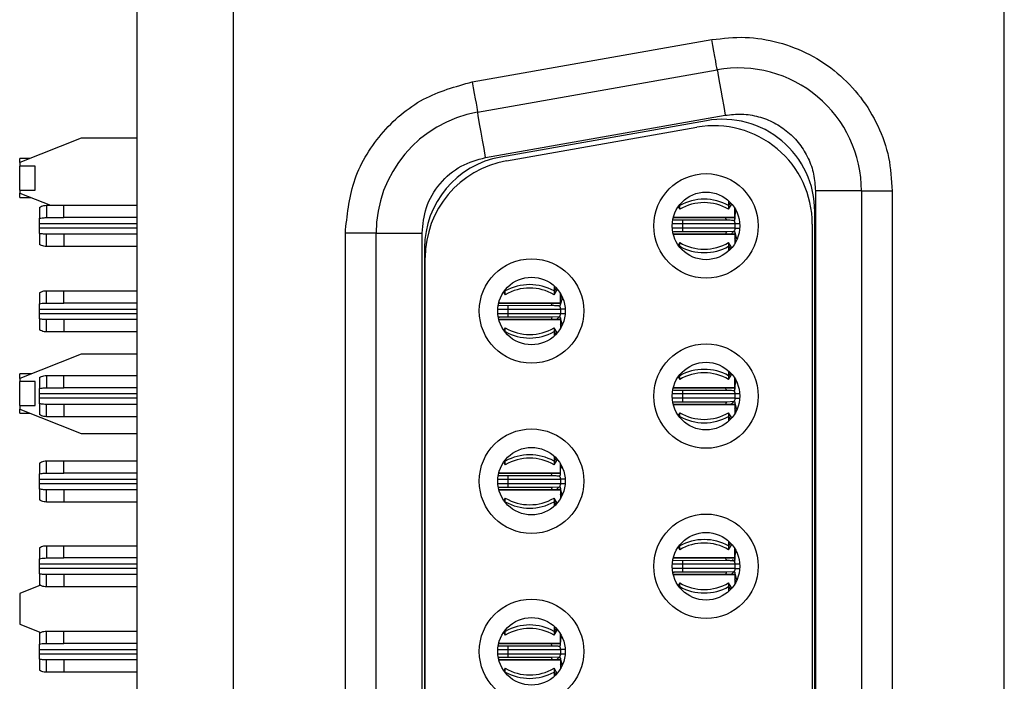
# Model space of a CAD drawing. Units: inches. Extents: x 0.1 to 16.9, y 0.1 to 10.9.
# Drawn here: x 5.4 to 6.1, y 6.5 to 6.9 of the extents above; entities that cross this region are included whole.
import ezdxf

# ---------------------------------------------------------------- set-up
doc = ezdxf.new("R2010")
doc.units = ezdxf.units.IN
doc.header["$MEASUREMENT"] = 0

msp = doc.modelspace()

# ---------------------------------------------------------------- linework, layer by layer
at = {"color": 7, "linetype": 'Continuous', "lineweight": 25}
for p, q in [((5.49563, 3.90327), (5.49563, 8.40327)), ((5.55715, 7.16101), (5.55715, 5.15156)), ((6.05124, 5.15156), (6.05124, 7.16101)), ((5.71033, 6.90291), (5.86387, 6.92999)), ((5.71375, 6.88353), (5.86729, 6.9106)), ((5.71888, 6.85445), (5.87242, 6.88152)), ((5.86047, 6.87802), (5.72858, 6.85476)), ((5.73223, 6.85231), (5.85428, 6.87383)), ((5.4597, 6.86676), (5.42033, 6.85127)), ((5.49563, 6.86676), (5.4597, 6.86676)), ((5.42657, 6.85372), (5.42033, 6.85372)), ((5.42033, 6.85127), (5.42033, 6.85372)), ((5.42033, 6.85127), (5.42033, 6.84893)), ((5.42033, 6.83352), (5.42033, 6.84893)), ((5.43033, 6.84893), (5.42033, 6.84893)), ((5.43033, 6.83352), (5.43033, 6.84893)), ((5.42033, 6.83352), (5.43033, 6.83352)), ((5.42033, 6.83352), (5.42033, 6.83159)), ((5.93018, 6.83306), (5.93018, 5.47952)), ((5.9597, 6.83306), (5.93018, 6.83306)), ((5.9597, 6.83306), (5.9597, 5.47952)), ((5.9597, 6.83306), (5.97939, 6.83306)), ((5.97939, 6.83306), (5.97939, 5.47952)), ((5.42033, 6.83159), (5.4401, 6.82381)), ((5.42033, 6.82872), (5.42033, 6.83159)), ((5.42033, 6.82872), (5.42761, 6.82872)), ((5.8746, 6.8267), (5.8746, 6.82364)), ((5.43293, 6.82246), (5.43293, 6.81548)), ((5.43741, 6.82381), (5.43741, 6.81593)), ((5.43741, 6.82381), (5.44868, 6.82381)), ((5.44868, 6.81593), (5.44868, 6.82381)), ((5.44868, 6.82381), (5.49563, 6.82381)), ((5.84226, 6.8229), (5.84323, 6.82126)), ((5.84323, 6.8242), (5.84323, 6.82364)), ((5.84323, 6.82126), (5.84323, 6.82364)), ((5.8746, 6.82126), (5.8766, 6.82464)), ((5.8746, 6.82364), (5.8746, 6.82126)), ((5.8786, 6.81593), (5.8786, 6.82186)), ((5.87946, 6.82031), (5.8786, 6.81881)), ((5.43293, 6.812), (5.43293, 6.81548)), ((5.43741, 6.81593), (5.44868, 6.81593)), ((5.49563, 6.81593), (5.44868, 6.81593)), ((5.83911, 6.81593), (5.83923, 6.81593)), ((5.83923, 6.8164), (5.83923, 6.81593)), ((5.83923, 6.81593), (5.8786, 6.81593)), ((5.87275, 6.81593), (5.83923, 6.81593)), ((5.83924, 6.81441), (5.87339, 6.81445)), ((5.8786, 6.81593), (5.87275, 6.81593)), ((5.92978, 5.49271), (5.92978, 6.81986)), ((5.43293, 6.80924), (5.43293, 6.812)), ((5.43293, 6.80575), (5.43293, 6.80924)), ((5.8786, 6.812), (5.84514, 6.812)), ((5.84514, 6.812), (5.84514, 6.80924)), ((5.8786, 6.812), (5.8786, 6.80924)), ((5.92821, 6.8118), (5.92821, 5.50078)), ((5.43293, 6.80575), (5.43293, 6.79878)), ((5.43741, 6.79743), (5.43741, 6.8053)), ((5.44868, 6.8053), (5.43741, 6.8053)), ((5.44868, 6.8053), (5.44868, 6.79743)), ((5.49563, 6.8053), (5.44868, 6.8053)), ((5.64868, 6.80598), (5.629, 6.80598)), ((5.629, 5.50659), (5.629, 6.80598)), ((5.64868, 5.50659), (5.64868, 6.80598)), ((5.64868, 6.80598), (5.67821, 6.80598)), ((5.67821, 5.50659), (5.67821, 6.80598)), ((5.83923, 6.8053), (5.83911, 6.8053)), ((5.83923, 6.8053), (5.8786, 6.8053)), ((5.83923, 6.80483), (5.83923, 6.8053)), ((5.87275, 6.8053), (5.83923, 6.8053)), ((5.87339, 6.80678), (5.83924, 6.80682)), ((5.8786, 6.8053), (5.87275, 6.8053)), ((5.8779, 6.80706), (5.87339, 6.80678)), ((5.8786, 6.8053), (5.8786, 6.79937)), ((5.87946, 6.80093), (5.8786, 6.80242)), ((5.87979, 6.80203), (5.8787, 6.80625)), ((5.44868, 6.79743), (5.43741, 6.79743)), ((5.49563, 6.79743), (5.44868, 6.79743)), ((5.67978, 6.7966), (5.67978, 5.51597)), ((5.84323, 6.79998), (5.84226, 6.79834)), ((5.84323, 6.79759), (5.84323, 6.79998)), ((5.84323, 6.79759), (5.84323, 6.79704)), ((5.8766, 6.79659), (5.8746, 6.79998)), ((5.8746, 6.79998), (5.8746, 6.79759)), ((5.8746, 6.79759), (5.8746, 6.79454)), ((5.68018, 5.5223), (5.68018, 6.79028)), ((5.73142, 6.76967), (5.73142, 6.76892)), ((5.76279, 6.77217), (5.76279, 6.76892)), ((5.76279, 6.76653), (5.76485, 6.77003)), ((5.43293, 6.76773), (5.43293, 6.76076)), ((5.43741, 6.76121), (5.43741, 6.76908)), ((5.43741, 6.76908), (5.44868, 6.76908)), ((5.44868, 6.76121), (5.44868, 6.76908)), ((5.44868, 6.76908), (5.49563, 6.76908)), ((5.73039, 6.76828), (5.73142, 6.76653)), ((5.73142, 6.76653), (5.73142, 6.76892)), ((5.76279, 6.76892), (5.76279, 6.76653)), ((5.76679, 6.76121), (5.76679, 6.76734)), ((5.7677, 6.76567), (5.76679, 6.76409)), ((5.76689, 6.76026), (5.76814, 6.76434)), ((5.43293, 6.75727), (5.43293, 6.76076)), ((5.43293, 6.75452), (5.43293, 6.75727)), ((5.43741, 6.76121), (5.44868, 6.76121)), ((5.49563, 6.76121), (5.44868, 6.76121)), ((5.72725, 6.76121), (5.72742, 6.76121)), ((5.72742, 6.76188), (5.72742, 6.76121)), ((5.72742, 6.76121), (5.76679, 6.76121)), ((5.76094, 6.76121), (5.72742, 6.76121)), ((5.72743, 6.75969), (5.76157, 6.75973)), ((5.73333, 6.75727), (5.76679, 6.75727)), ((5.73333, 6.75452), (5.73333, 6.75727)), ((5.76679, 6.76121), (5.76094, 6.76121)), ((5.76679, 6.75727), (5.76679, 6.75452)), ((5.43293, 6.75103), (5.43293, 6.75452)), ((5.43293, 6.75103), (5.43293, 6.74405)), ((5.76157, 6.75206), (5.72743, 6.7521)), ((5.76609, 6.75234), (5.76157, 6.75206)), ((5.76795, 6.74744), (5.76689, 6.75152)), ((5.43741, 6.7427), (5.43741, 6.75058)), ((5.44868, 6.75058), (5.43741, 6.75058)), ((5.44868, 6.75058), (5.44868, 6.7427)), ((5.49563, 6.75058), (5.44868, 6.75058)), ((5.72742, 6.75058), (5.72735, 6.75058)), ((5.72742, 6.75058), (5.76679, 6.75058)), ((5.72742, 6.7503), (5.72742, 6.75058)), ((5.76094, 6.75058), (5.72742, 6.75058)), ((5.73142, 6.74525), (5.73052, 6.74372)), ((5.73142, 6.74287), (5.73142, 6.74525)), ((5.76679, 6.75058), (5.76094, 6.75058)), ((5.76472, 6.74199), (5.76279, 6.74525)), ((5.76279, 6.74525), (5.76279, 6.74287)), ((5.76679, 6.75058), (5.76679, 6.74484)), ((5.7676, 6.7463), (5.76679, 6.7477)), ((5.44868, 6.7427), (5.43741, 6.7427)), ((5.49563, 6.7427), (5.44868, 6.7427)), ((5.73142, 6.74287), (5.73142, 6.74251)), ((5.76279, 6.74287), (5.76279, 6.74001)), ((5.4597, 6.72835), (5.42033, 6.71286)), ((5.49563, 6.72835), (5.4597, 6.72835)), ((5.42761, 6.71572), (5.42033, 6.71572)), ((5.42033, 6.71286), (5.42033, 6.71572)), ((5.42033, 6.71286), (5.42033, 6.71093)), ((5.43293, 6.7134), (5.43293, 6.70643)), ((5.43741, 6.71475), (5.43741, 6.70688)), ((5.43741, 6.71475), (5.44868, 6.71475)), ((5.44868, 6.70688), (5.44868, 6.71475)), ((5.44868, 6.71475), (5.49563, 6.71475)), ((5.84226, 6.71384), (5.84323, 6.7122)), ((5.84323, 6.71514), (5.84323, 6.71459)), ((5.84323, 6.7122), (5.84323, 6.71459)), ((5.8746, 6.71764), (5.8746, 6.71459)), ((5.8746, 6.7122), (5.8766, 6.71559)), ((5.8746, 6.71459), (5.8746, 6.7122)), ((5.43033, 6.71093), (5.42033, 6.71093)), ((5.42033, 6.69552), (5.42033, 6.71093)), ((5.43033, 6.69552), (5.43033, 6.71093)), ((5.43741, 6.70688), (5.44868, 6.70688)), ((5.49563, 6.70688), (5.44868, 6.70688)), ((5.83911, 6.70688), (5.83923, 6.70688)), ((5.83923, 6.70735), (5.83923, 6.70688)), ((5.83923, 6.70688), (5.8786, 6.70688)), ((5.87275, 6.70688), (5.83923, 6.70688)), ((5.8786, 6.70688), (5.87275, 6.70688)), ((5.8786, 6.70688), (5.8786, 6.71281)), ((5.87946, 6.71125), (5.8786, 6.70976)), ((5.43293, 6.70294), (5.43293, 6.70643)), ((5.43293, 6.70018), (5.43293, 6.70294)), ((5.83924, 6.70536), (5.87339, 6.7054)), ((5.8786, 6.70294), (5.84514, 6.70294)), ((5.84514, 6.70294), (5.84514, 6.70018)), ((5.8786, 6.70294), (5.8786, 6.70018)), ((5.42033, 6.69552), (5.43033, 6.69552)), ((5.42033, 6.69552), (5.42033, 6.69318)), ((5.43293, 6.6967), (5.43293, 6.70018)), ((5.43293, 6.6967), (5.43293, 6.68972)), ((5.43741, 6.68837), (5.43741, 6.69625)), ((5.44868, 6.69625), (5.43741, 6.69625)), ((5.44868, 6.69625), (5.44868, 6.68837)), ((5.49563, 6.69625), (5.44868, 6.69625)), ((5.83923, 6.69625), (5.83911, 6.69625)), ((5.83923, 6.69625), (5.8786, 6.69625)), ((5.83923, 6.69578), (5.83923, 6.69625)), ((5.87275, 6.69625), (5.83923, 6.69625)), ((5.87339, 6.69773), (5.83924, 6.69777)), ((5.8786, 6.69625), (5.87275, 6.69625)), ((5.8779, 6.69801), (5.87339, 6.69773)), ((5.8786, 6.69625), (5.8786, 6.69032)), ((5.87979, 6.69297), (5.8787, 6.69719)), ((5.42033, 6.69318), (5.4597, 6.67768)), ((5.42033, 6.69072), (5.42033, 6.69318)), ((5.42033, 6.69072), (5.42657, 6.69072)), ((5.44868, 6.68837), (5.43741, 6.68837)), ((5.49563, 6.68837), (5.44868, 6.68837)), ((5.84323, 6.69092), (5.84226, 6.68928)), ((5.84323, 6.68854), (5.84323, 6.69092)), ((5.84323, 6.68854), (5.84323, 6.68798)), ((5.8766, 6.68754), (5.8746, 6.69092)), ((5.8746, 6.69092), (5.8746, 6.68854)), ((5.8746, 6.68854), (5.8746, 6.68549)), ((5.87946, 6.69187), (5.8786, 6.69337)), ((5.4597, 6.67768), (5.49563, 6.67768)), ((5.76279, 6.66311), (5.76279, 6.65986)), ((5.43293, 6.65868), (5.43293, 6.6517)), ((5.43741, 6.65215), (5.43741, 6.66003)), ((5.43741, 6.66003), (5.44868, 6.66003)), ((5.44868, 6.65215), (5.44868, 6.66003)), ((5.44868, 6.66003), (5.49563, 6.66003)), ((5.73039, 6.65922), (5.73142, 6.65748)), ((5.73142, 6.66061), (5.73142, 6.65986)), ((5.73142, 6.65748), (5.73142, 6.65986)), ((5.76279, 6.65748), (5.76485, 6.66098)), ((5.76279, 6.65986), (5.76279, 6.65748)), ((5.76679, 6.65215), (5.76679, 6.65828)), ((5.7677, 6.65662), (5.76679, 6.65504)), ((5.43293, 6.64822), (5.43293, 6.6517)), ((5.43741, 6.65215), (5.44868, 6.65215)), ((5.49563, 6.65215), (5.44868, 6.65215)), ((5.72725, 6.65215), (5.72742, 6.65215)), ((5.72742, 6.65282), (5.72742, 6.65215)), ((5.72742, 6.65215), (5.76679, 6.65215)), ((5.76094, 6.65215), (5.72742, 6.65215)), ((5.72743, 6.65063), (5.76157, 6.65067)), ((5.76679, 6.65215), (5.76094, 6.65215)), ((5.43293, 6.64546), (5.43293, 6.64822)), ((5.43293, 6.64197), (5.43293, 6.64546)), ((5.73333, 6.64822), (5.76679, 6.64822)), ((5.73333, 6.64546), (5.73333, 6.64822)), ((5.73333, 6.64546), (5.76679, 6.64546)), ((5.76679, 6.64822), (5.76679, 6.64546)), ((5.43293, 6.64197), (5.43293, 6.635)), ((5.43741, 6.63365), (5.43741, 6.64152)), ((5.44868, 6.64152), (5.43741, 6.64152)), ((5.44868, 6.64152), (5.44868, 6.63365)), ((5.49563, 6.64152), (5.44868, 6.64152)), ((5.72742, 6.64152), (5.72735, 6.64152)), ((5.72742, 6.64152), (5.76679, 6.64152)), ((5.72742, 6.64125), (5.72742, 6.64152)), ((5.76094, 6.64152), (5.72742, 6.64152)), ((5.76157, 6.643), (5.72743, 6.64304)), ((5.76679, 6.64152), (5.76094, 6.64152)), ((5.76609, 6.64328), (5.76157, 6.643)), ((5.76679, 6.64152), (5.76679, 6.63579)), ((5.7676, 6.63724), (5.76679, 6.63864)), ((5.76801, 6.63813), (5.76689, 6.64247)), ((5.44868, 6.63365), (5.43741, 6.63365)), ((5.49563, 6.63365), (5.44868, 6.63365)), ((5.73142, 6.6362), (5.73052, 6.63466)), ((5.73142, 6.63381), (5.73142, 6.6362)), ((5.73142, 6.63381), (5.73142, 6.63346)), ((5.76472, 6.63293), (5.76279, 6.6362)), ((5.76279, 6.6362), (5.76279, 6.63381)), ((5.76279, 6.63381), (5.76279, 6.63096)), ((5.43741, 6.6057), (5.43741, 6.59782)), ((5.43741, 6.6057), (5.44868, 6.6057)), ((5.44868, 6.59782), (5.44868, 6.6057)), ((5.44868, 6.6057), (5.49563, 6.6057)), ((5.84323, 6.60609), (5.84323, 6.60553)), ((5.8746, 6.60859), (5.8746, 6.60553)), ((5.8746, 6.60315), (5.8766, 6.60653)), ((5.43293, 6.60435), (5.43293, 6.59737)), ((5.84226, 6.60479), (5.84323, 6.60315)), ((5.84323, 6.60315), (5.84323, 6.60553)), ((5.8746, 6.60553), (5.8746, 6.60315)), ((5.8786, 6.59782), (5.8786, 6.60375)), ((5.87946, 6.6022), (5.8786, 6.6007)), ((5.87946, 6.6022), (5.87878, 6.60102)), ((5.43293, 6.59389), (5.43293, 6.59737)), ((5.43293, 6.59113), (5.43293, 6.59389)), ((5.43741, 6.59782), (5.44868, 6.59782)), ((5.49563, 6.59782), (5.44868, 6.59782)), ((5.83911, 6.59782), (5.83923, 6.59782)), ((5.83923, 6.59829), (5.83923, 6.59782)), ((5.83923, 6.59782), (5.8786, 6.59782)), ((5.87275, 6.59782), (5.83923, 6.59782)), ((5.83924, 6.5963), (5.87339, 6.59634)), ((5.8786, 6.59389), (5.84514, 6.59389)), ((5.84514, 6.59389), (5.84514, 6.59113)), ((5.8786, 6.59782), (5.87275, 6.59782)), ((5.8786, 6.59389), (5.8786, 6.59113)), ((5.43293, 6.58764), (5.43293, 6.59113)), ((5.43293, 6.58764), (5.43293, 6.58067)), ((5.43741, 6.57932), (5.43741, 6.58719)), ((5.44868, 6.58719), (5.43741, 6.58719)), ((5.44868, 6.58719), (5.44868, 6.57932)), ((5.49563, 6.58719), (5.44868, 6.58719)), ((5.83923, 6.58719), (5.83911, 6.58719)), ((5.83923, 6.58719), (5.8786, 6.58719)), ((5.83923, 6.58672), (5.83923, 6.58719)), ((5.87275, 6.58719), (5.83923, 6.58719)), ((5.87339, 6.58867), (5.83924, 6.58871)), ((5.8786, 6.58719), (5.87275, 6.58719)), ((5.8779, 6.58895), (5.87339, 6.58867)), ((5.8786, 6.58719), (5.8786, 6.58126)), ((5.87979, 6.58392), (5.8787, 6.58814)), ((5.84323, 6.58187), (5.84226, 6.58023)), ((5.84323, 6.57948), (5.84323, 6.58187)), ((5.8766, 6.57848), (5.8746, 6.58187)), ((5.8746, 6.58187), (5.8746, 6.57948)), ((5.87946, 6.58282), (5.8786, 6.58431)), ((5.43364, 6.5803), (5.42033, 6.57507)), ((5.42033, 6.57507), (5.42033, 6.55538)), ((5.44868, 6.57932), (5.43741, 6.57932)), ((5.49563, 6.57932), (5.44868, 6.57932)), ((5.84323, 6.57948), (5.84323, 6.57893)), ((5.8746, 6.57948), (5.8746, 6.57643)), ((5.42033, 6.55538), (5.43381, 6.55008)), ((5.43293, 6.54962), (5.43293, 6.54265)), ((5.43741, 6.5431), (5.43741, 6.55097)), ((5.43741, 6.55097), (5.44868, 6.55097)), ((5.44868, 6.5431), (5.44868, 6.55097)), ((5.44868, 6.55097), (5.49563, 6.55097)), ((5.73039, 6.55017), (5.73142, 6.54842)), ((5.73142, 6.55156), (5.73142, 6.55081)), ((5.73142, 6.54842), (5.73142, 6.55081)), ((5.76279, 6.55406), (5.76279, 6.55081)), ((5.76279, 6.54842), (5.76485, 6.55192)), ((5.76279, 6.55081), (5.76279, 6.54842)), ((5.76679, 6.5431), (5.76679, 6.54923)), ((5.43293, 6.53916), (5.43293, 6.54265)), ((5.43741, 6.5431), (5.44868, 6.5431)), ((5.49563, 6.5431), (5.44868, 6.5431)), ((5.72725, 6.5431), (5.72742, 6.5431)), ((5.72742, 6.54377), (5.72742, 6.5431)), ((5.72742, 6.5431), (5.76679, 6.5431)), ((5.76094, 6.5431), (5.72742, 6.5431)), ((5.76679, 6.5431), (5.76094, 6.5431)), ((5.7677, 6.54756), (5.76703, 6.5464)), ((5.43293, 6.53641), (5.43293, 6.53916)), ((5.43293, 6.53292), (5.43293, 6.53641)), ((5.72743, 6.54158), (5.76157, 6.54162)), ((5.73333, 6.53916), (5.76679, 6.53916)), ((5.73333, 6.53641), (5.73333, 6.53916)), ((5.76679, 6.53916), (5.76679, 6.53641)), ((5.43293, 6.53292), (5.43293, 6.52594)), ((5.43741, 6.52459), (5.43741, 6.53247)), ((5.44868, 6.53247), (5.43741, 6.53247)), ((5.44868, 6.53247), (5.44868, 6.52459)), ((5.49563, 6.53247), (5.44868, 6.53247)), ((5.72742, 6.53247), (5.72735, 6.53247)), ((5.72742, 6.53247), (5.76679, 6.53247)), ((5.72742, 6.53219), (5.72742, 6.53247)), ((5.76094, 6.53247), (5.72742, 6.53247)), ((5.76157, 6.53395), (5.72743, 6.53399)), ((5.76679, 6.53247), (5.76094, 6.53247)), ((5.76609, 6.53423), (5.76157, 6.53395)), ((5.76679, 6.53247), (5.76679, 6.52673)), ((5.76795, 6.52933), (5.76689, 6.53341)), ((5.44868, 6.52459), (5.43741, 6.52459)), ((5.49563, 6.52459), (5.44868, 6.52459)), ((5.73142, 6.52714), (5.73052, 6.52561)), ((5.73142, 6.52476), (5.73142, 6.52714)), ((5.73142, 6.52476), (5.73142, 6.5244)), ((5.76472, 6.52388), (5.76279, 6.52714)), ((5.76279, 6.52714), (5.76279, 6.52476)), ((5.76279, 6.52476), (5.76279, 6.5219)), ((5.7676, 6.52819), (5.76679, 6.52959))]:
    msp.add_line(p, q, dxfattribs=at)
at = {"color": 8, "linetype": 'Continuous', "lineweight": 25}
for p, q in [((5.84323, 6.82364), (5.84304, 6.82395)), ((5.87578, 6.82555), (5.8746, 6.82364)), ((5.84514, 6.81445), (5.84514, 6.812)), ((5.49563, 6.812), (5.43293, 6.812)), ((5.49563, 6.80924), (5.43293, 6.80924)), ((5.84514, 6.812), (5.83849, 6.812)), ((5.84514, 6.80924), (5.83849, 6.80924)), ((5.87852, 6.80924), (5.84514, 6.80924)), ((5.84514, 6.80924), (5.84514, 6.80678)), ((5.88171, 6.812), (5.8786, 6.812)), ((5.8786, 6.80924), (5.88171, 6.80924)), ((5.84304, 6.79728), (5.84323, 6.79759)), ((5.8746, 6.79759), (5.87578, 6.79569)), ((5.76404, 6.77094), (5.76279, 6.76892)), ((5.73142, 6.76892), (5.73116, 6.76934)), ((5.43293, 6.75727), (5.49563, 6.75727)), ((5.72667, 6.75727), (5.73333, 6.75727)), ((5.73333, 6.75727), (5.73333, 6.75974)), ((5.76991, 6.75727), (5.76679, 6.75727)), ((5.43293, 6.75452), (5.49563, 6.75452)), ((5.72669, 6.75452), (5.73333, 6.75452)), ((5.73333, 6.75452), (5.7667, 6.75452)), ((5.73333, 6.75206), (5.73333, 6.75452)), ((5.76679, 6.75452), (5.76988, 6.75452)), ((5.7313, 6.74267), (5.73142, 6.74287)), ((5.76279, 6.74287), (5.7639, 6.74108)), ((5.84323, 6.71459), (5.84304, 6.7149)), ((5.87578, 6.71649), (5.8746, 6.71459)), ((5.49563, 6.70294), (5.43293, 6.70294)), ((5.84514, 6.70294), (5.83849, 6.70294)), ((5.84514, 6.7054), (5.84514, 6.70294)), ((5.88171, 6.70294), (5.8786, 6.70294)), ((5.49563, 6.70018), (5.43293, 6.70018)), ((5.84514, 6.70018), (5.83849, 6.70018)), ((5.87852, 6.70018), (5.84514, 6.70018)), ((5.84514, 6.70018), (5.84514, 6.69772)), ((5.8786, 6.70018), (5.88171, 6.70018)), ((5.84304, 6.68823), (5.84323, 6.68854)), ((5.8746, 6.68854), (5.87578, 6.68663)), ((5.73142, 6.65986), (5.73116, 6.66028)), ((5.76404, 6.66189), (5.76279, 6.65986)), ((5.73333, 6.64822), (5.73333, 6.65068)), ((5.43293, 6.64822), (5.49563, 6.64822)), ((5.43293, 6.64546), (5.49563, 6.64546)), ((5.72667, 6.64822), (5.73333, 6.64822)), ((5.72669, 6.64546), (5.73333, 6.64546)), ((5.73333, 6.643), (5.73333, 6.64546)), ((5.76991, 6.64822), (5.76679, 6.64822)), ((5.76679, 6.64546), (5.76988, 6.64546)), ((5.7313, 6.63361), (5.73142, 6.63381)), ((5.76279, 6.63381), (5.7639, 6.63203)), ((5.84323, 6.60553), (5.84304, 6.60584)), ((5.87578, 6.60744), (5.8746, 6.60553)), ((5.49563, 6.59389), (5.43293, 6.59389)), ((5.84514, 6.59389), (5.83849, 6.59389)), ((5.84514, 6.59634), (5.84514, 6.59389)), ((5.88171, 6.59389), (5.8786, 6.59389)), ((5.49563, 6.59113), (5.43293, 6.59113)), ((5.84514, 6.59113), (5.83849, 6.59113)), ((5.87854, 6.59113), (5.84514, 6.59113)), ((5.84514, 6.59113), (5.84514, 6.58867)), ((5.8786, 6.59113), (5.88171, 6.59113)), ((5.84304, 6.57917), (5.84323, 6.57948)), ((5.8746, 6.57948), (5.87578, 6.57758)), ((5.73142, 6.55081), (5.73116, 6.55123)), ((5.76404, 6.55283), (5.76279, 6.55081)), ((5.43293, 6.53916), (5.49563, 6.53916)), ((5.43293, 6.53641), (5.49563, 6.53641)), ((5.72667, 6.53916), (5.73333, 6.53916)), ((5.72669, 6.53641), (5.73333, 6.53641)), ((5.73333, 6.53916), (5.73333, 6.54163)), ((5.73333, 6.53641), (5.76672, 6.53641)), ((5.73333, 6.53395), (5.73333, 6.53641)), ((5.76991, 6.53916), (5.76679, 6.53916)), ((5.76679, 6.53641), (5.76988, 6.53641)), ((5.7313, 6.52456), (5.73142, 6.52476)), ((5.76279, 6.52476), (5.7639, 6.52297))]:
    msp.add_line(p, q, dxfattribs=at)
at = {"color": 7, "linetype": 'Continuous', "lineweight": 25, "flags": 128}
for points in [[(5.86729, 6.9106), (5.86723, 6.91098), (5.86703, 6.91208), (5.86671, 6.91387), (5.86629, 6.91628), (5.86577, 6.91922), (5.86518, 6.92257), (5.86454, 6.92621), (5.86387, 6.92999)], [(5.86729, 6.9106), (5.86739, 6.91004), (5.86768, 6.90839), (5.86816, 6.9057), (5.86879, 6.90209), (5.86957, 6.89768), (5.87046, 6.89265), (5.87142, 6.8872), (5.87242, 6.88152)], [(5.71033, 6.90291), (5.711, 6.89913), (5.71164, 6.8955), (5.71223, 6.89214), (5.71275, 6.88921), (5.71317, 6.8868), (5.71349, 6.885), (5.71368, 6.8839), (5.71375, 6.88353)], [(5.71888, 6.85445), (5.71787, 6.86012), (5.71691, 6.86558), (5.71603, 6.87061), (5.71525, 6.87501), (5.71461, 6.87863), (5.71414, 6.88132), (5.71385, 6.88297), (5.71375, 6.88353)]]:
    msp.add_lwpolyline(points, dxfattribs=at)
at = {"color": 7, "linetype": 'Continuous', "lineweight": 25}
for centre, radius in [((5.8601, 6.81062), 0.03347), ((5.8601, 6.81062), 0.02165), ((5.74829, 6.75609), 0.03347), ((5.74829, 6.75609), 0.02165), ((5.8601, 6.70156), 0.03347), ((5.8601, 6.70156), 0.02165), ((5.74829, 6.64704), 0.03347), ((5.74829, 6.64704), 0.02165), ((5.8601, 6.59251), 0.03347), ((5.8601, 6.59251), 0.02165), ((5.74829, 6.53798), 0.03347), ((5.74829, 6.53798), 0.02165)]:
    msp.add_circle(centre, radius, dxfattribs=at)
for centre, radius, start, end in [((5.88096, 6.83306), 0.07874, 360, 100), ((5.72742, 6.80598), 0.07874, 100, 180), ((5.87073, 6.81986), 0.05906, 0, 100), ((5.86522, 6.8118), 0.06299, 0, 100), ((5.73884, 6.7966), 0.05906, 100, 180), ((5.74317, 6.79028), 0.06299, 100, 180), ((5.85892, 6.79558), 0.03215, 60.79819, 119.20181), ((5.85892, 6.79465), 0.03088, 59.4759, 120.5241), ((5.85892, 6.82658), 0.03088, 239.4759, 300.5241), ((5.85892, 6.82565), 0.03215, 240.79578, 299.20422), ((5.74711, 6.74085), 0.03215, 60.79775, 119.20225), ((5.74711, 6.73993), 0.03088, 59.4759, 120.5241), ((5.74711, 6.77186), 0.03088, 239.4759, 300.5241), ((5.74711, 6.77093), 0.03215, 240.79775, 299.20225), ((5.85892, 6.68652), 0.03215, 60.79819, 119.20181), ((5.85892, 6.6856), 0.03088, 59.4759, 120.5241), ((5.85892, 6.71753), 0.03088, 239.4759, 300.5241), ((5.85892, 6.7166), 0.03215, 240.79819, 299.20181), ((5.74711, 6.6318), 0.03215, 60.79775, 119.20225), ((5.74711, 6.63087), 0.03088, 59.4759, 120.5241), ((5.74711, 6.6628), 0.03088, 239.4759, 300.5241), ((5.74711, 6.66188), 0.03215, 240.79601, 299.20399), ((5.85892, 6.57747), 0.03215, 60.79578, 119.20422), ((5.85892, 6.57654), 0.03088, 59.4759, 120.5241), ((5.85892, 6.60847), 0.03088, 239.4759, 300.5241), ((5.85892, 6.60755), 0.03215, 240.79819, 299.20181), ((5.74711, 6.52274), 0.03215, 60.79775, 119.20225), ((5.74711, 6.52182), 0.03088, 59.4759, 120.5241), ((5.74711, 6.55375), 0.03088, 239.4759, 300.5241), ((5.74711, 6.55282), 0.03215, 240.79601, 299.20399)]:
    msp.add_arc(centre, radius, start, end, dxfattribs=at)
for points, knots in [([(5.86387, 6.92999), (5.871, 6.9308), (5.88526, 6.93243), (5.90664, 6.92881), (5.92679, 6.92112), (5.94471, 6.90904), (5.95973, 6.89349), (5.9708, 6.87498), (5.97808, 6.85455), (5.97895, 6.84022), (5.97939, 6.83306)], [0, 0, 0, 0, 0.124969, 0.249999, 0.374936, 0.499998, 0.624936, 0.749999, 0.874969, 1, 1, 1, 1]), ([(5.629, 6.80598), (5.63009, 6.81709), (5.63235, 6.84), (5.65055, 6.87049), (5.67741, 6.8937), (5.69959, 6.89991), (5.71033, 6.90291)], [0, 0, 0, 0, 0.2422259, 0.4999996, 0.7577729, 1, 1, 1, 1]), ([(5.87242, 6.88152), (5.87598, 6.88193), (5.88311, 6.88274), (5.8938, 6.88093), (5.90388, 6.87709), (5.91283, 6.87105), (5.92035, 6.86328), (5.92588, 6.85402), (5.92952, 6.8438), (5.92996, 6.83664), (5.93018, 6.83306)], [0, 0, 0, 0, 0.124939, 0.249997, 0.374873, 0.499998, 0.624874, 0.749999, 0.874939, 1, 1, 1, 1]), ([(5.67821, 6.80598), (5.67876, 6.81154), (5.67989, 6.82299), (5.68899, 6.83824), (5.70242, 6.84984), (5.7135, 6.85295), (5.71888, 6.85445)], [0, 0, 0, 0, 0.242227, 0.499999, 0.757773, 1, 1, 1, 1]), ([(5.43293, 6.82246), (5.43342, 6.82273), (5.43438, 6.82327), (5.43589, 6.82372), (5.4369, 6.82378), (5.43741, 6.82381)], [0, 0, 0, 0, 0.335684, 0.665216, 1, 1, 1, 1]), ([(5.43293, 6.81548), (5.43353, 6.81559), (5.43501, 6.81587), (5.43652, 6.81591), (5.43741, 6.81593)], [0, 0, 0, 0, 0.40491, 1, 1, 1, 1]), ([(5.87339, 6.81445), (5.87436, 6.81445), (5.87595, 6.81444), (5.87783, 6.81421), (5.87845, 6.81406), (5.87858, 6.81402), (5.87862, 6.814), (5.87861, 6.814), (5.87861, 6.814)], [0, 0, 0, 0, 0.515184, 0.838461, 0.889594, 0.936564, 0.984981, 1, 1, 1, 1]), ([(5.87779, 6.81429), (5.87786, 6.81423), (5.87801, 6.81412), (5.8782, 6.81374), (5.87838, 6.81334), (5.87849, 6.81296), (5.87857, 6.81255), (5.8786, 6.81226), (5.8786, 6.81206), (5.8786, 6.812)], [0, 0, 0, 0, 0.223722, 0.469409, 0.640075, 0.817407, 0.889474, 0.962329, 1, 1, 1, 1]), ([(5.87789, 6.8142), (5.87816, 6.81416), (5.87875, 6.81407), (5.87865, 6.81529), (5.8786, 6.81593)], [0, 0, 0, 0, 0.470678, 1, 1, 1, 1]), ([(5.87842, 6.81406), (5.87833, 6.81408), (5.87823, 6.8141), (5.87806, 6.81422), (5.87804, 6.81423)], [0, 0, 0, 0, 0.8575, 1, 1, 1, 1]), ([(5.8787, 6.81499), (5.87876, 6.8164), (5.87886, 6.81872), (5.87906, 6.81907), (5.87892, 6.81898), (5.87889, 6.81897)], [0, 0, 0, 0, 0.569137, 0.932663, 1, 1, 1, 1]), ([(5.8786, 6.80924), (5.8786, 6.80915), (5.8786, 6.80895), (5.87856, 6.8086), (5.87842, 6.80797), (5.87816, 6.80733), (5.87793, 6.80715), (5.87781, 6.80706)], [0, 0, 0, 0, 0.049345, 0.113045, 0.229276, 0.614812, 1, 1, 1, 1]), ([(5.43741, 6.8053), (5.43681, 6.80532), (5.43575, 6.80534), (5.43426, 6.8055), (5.43337, 6.80567), (5.43293, 6.80575)], [0, 0, 0, 0, 0.404729, 0.701824, 1, 1, 1, 1]), ([(5.83924, 6.8067), (5.83924, 6.80674), (5.83924, 6.80679), (5.83924, 6.80658), (5.83924, 6.80651)], [0, 0, 0, 0, 0.672847, 1, 1, 1, 1]), ([(5.87467, 6.8053), (5.87505, 6.80533), (5.87574, 6.80539), (5.87636, 6.8057), (5.87663, 6.80583)], [0, 0, 0, 0, 0.560977, 1, 1, 1, 1]), ([(5.87663, 6.80583), (5.87674, 6.80597), (5.87701, 6.80633), (5.87791, 6.80721), (5.87874, 6.80712), (5.87865, 6.80593), (5.8786, 6.8053)], [0, 0, 0, 0, 0.181463, 0.448508, 0.708083, 1, 1, 1, 1]), ([(5.43741, 6.79743), (5.4369, 6.79746), (5.43588, 6.79752), (5.43437, 6.79796), (5.43342, 6.7985), (5.43293, 6.79878)], [0, 0, 0, 0, 0.335834, 0.665157, 1, 1, 1, 1]), ([(5.43293, 6.76773), (5.43339, 6.768), (5.43434, 6.76853), (5.43585, 6.76899), (5.43689, 6.76905), (5.43741, 6.76908)], [0, 0, 0, 0, 0.320497, 0.657436, 1, 1, 1, 1]), ([(5.43293, 6.76076), (5.43353, 6.76087), (5.43501, 6.76114), (5.43652, 6.76118), (5.43741, 6.76121)], [0, 0, 0, 0, 0.40491, 1, 1, 1, 1]), ([(5.76157, 6.75973), (5.76259, 6.75972), (5.76397, 6.7597), (5.76549, 6.75954), (5.76604, 6.75946), (5.76618, 6.75943), (5.76625, 6.75942)], [0, 0, 0, 0, 0.615909, 0.836742, 0.922496, 1, 1, 1, 1]), ([(5.76619, 6.75936), (5.76619, 6.75936), (5.76627, 6.75929), (5.76639, 6.759), (5.76656, 6.75861), (5.76668, 6.75823), (5.76675, 6.75783), (5.76679, 6.75754), (5.76679, 6.75734), (5.76679, 6.75727)], [0, 0, 0, 0, 0.003554, 0.318934, 0.537994, 0.765668, 0.858124, 0.951647, 1, 1, 1, 1]), ([(5.76622, 6.75951), (5.76643, 6.75949), (5.76695, 6.75943), (5.76685, 6.76055), (5.76679, 6.76121)], [0, 0, 0, 0, 0.410787, 1, 1, 1, 1]), ([(5.43741, 6.75058), (5.43681, 6.75059), (5.43575, 6.75062), (5.43426, 6.75078), (5.43337, 6.75094), (5.43293, 6.75103)], [0, 0, 0, 0, 0.404728, 0.701823, 1, 1, 1, 1]), ([(5.72743, 6.75198), (5.72743, 6.75202), (5.72743, 6.75207), (5.72743, 6.75185), (5.72743, 6.75178)], [0, 0, 0, 0, 0.672835, 1, 1, 1, 1]), ([(5.76285, 6.75058), (5.76324, 6.75061), (5.76393, 6.75066), (5.76455, 6.75097), (5.76482, 6.75111)], [0, 0, 0, 0, 0.560915, 1, 1, 1, 1]), ([(5.76482, 6.75111), (5.76493, 6.75125), (5.7652, 6.75161), (5.7661, 6.75249), (5.76693, 6.75239), (5.76684, 6.75121), (5.76679, 6.75058)], [0, 0, 0, 0, 0.1814634, 0.4485111, 0.7080843, 1, 1, 1, 1]), ([(5.76679, 6.75452), (5.76679, 6.75443), (5.76679, 6.75423), (5.76675, 6.75388), (5.76661, 6.75324), (5.76635, 6.75261), (5.76611, 6.75243), (5.766, 6.75233)], [0, 0, 0, 0, 0.049344, 0.113049, 0.229275, 0.614813, 1, 1, 1, 1]), ([(5.43741, 6.7427), (5.43692, 6.74273), (5.43592, 6.74279), (5.43441, 6.74322), (5.43343, 6.74378), (5.43293, 6.74405)], [0, 0, 0, 0, 0.320839, 0.657461, 1, 1, 1, 1]), ([(5.43293, 6.7134), (5.43342, 6.71368), (5.43438, 6.71422), (5.43589, 6.71466), (5.4369, 6.71472), (5.43741, 6.71475)], [0, 0, 0, 0, 0.3356849, 0.6652178, 1, 1, 1, 1]), ([(5.43293, 6.70643), (5.43353, 6.70654), (5.43501, 6.70681), (5.43652, 6.70685), (5.43741, 6.70688)], [0, 0, 0, 0, 0.40491, 1, 1, 1, 1]), ([(5.87788, 6.70515), (5.87788, 6.70515), (5.87817, 6.7049), (5.87875, 6.70511), (5.87865, 6.70627), (5.8786, 6.70688)], [0, 0, 0, 0, 0.00514, 0.473399, 1, 1, 1, 1]), ([(5.8787, 6.70593), (5.87876, 6.70735), (5.87886, 6.70966), (5.87906, 6.71001), (5.87892, 6.70993), (5.87889, 6.70991)], [0, 0, 0, 0, 0.569137, 0.932663, 1, 1, 1, 1]), ([(5.87339, 6.7054), (5.87436, 6.70539), (5.87595, 6.70538), (5.87783, 6.70515), (5.87845, 6.705), (5.87858, 6.70496), (5.87862, 6.70494), (5.87861, 6.70494), (5.87861, 6.70494)], [0, 0, 0, 0, 0.515182, 0.838458, 0.889598, 0.936561, 0.984982, 1, 1, 1, 1]), ([(5.87779, 6.70523), (5.87786, 6.70518), (5.87801, 6.70506), (5.8782, 6.70468), (5.87838, 6.70428), (5.87849, 6.7039), (5.87857, 6.7035), (5.8786, 6.70321), (5.8786, 6.70301), (5.8786, 6.70294)], [0, 0, 0, 0, 0.223715, 0.469404, 0.640072, 0.817405, 0.889473, 0.962328, 1, 1, 1, 1]), ([(5.87842, 6.70501), (5.87833, 6.70502), (5.87823, 6.70505), (5.87806, 6.70516), (5.87804, 6.70518)], [0, 0, 0, 0, 0.857451, 1, 1, 1, 1]), ([(5.43741, 6.69625), (5.43681, 6.69626), (5.43575, 6.69628), (5.43426, 6.69645), (5.43337, 6.69661), (5.43293, 6.6967)], [0, 0, 0, 0, 0.404725, 0.701825, 1, 1, 1, 1]), ([(5.83924, 6.69765), (5.83924, 6.69768), (5.83924, 6.69774), (5.83924, 6.69752), (5.83924, 6.69745)], [0, 0, 0, 0, 0.672847, 1, 1, 1, 1]), ([(5.87467, 6.69625), (5.87505, 6.69628), (5.87574, 6.69633), (5.87636, 6.69664), (5.87663, 6.69678)], [0, 0, 0, 0, 0.560977, 1, 1, 1, 1]), ([(5.87663, 6.69678), (5.87674, 6.69692), (5.87701, 6.69728), (5.87791, 6.69816), (5.87874, 6.69806), (5.87865, 6.69688), (5.8786, 6.69625)], [0, 0, 0, 0, 0.181463, 0.448508, 0.708083, 1, 1, 1, 1]), ([(5.8786, 6.70018), (5.8786, 6.7001), (5.8786, 6.6999), (5.87856, 6.69955), (5.87842, 6.69891), (5.87816, 6.69828), (5.87793, 6.6981), (5.87781, 6.698)], [0, 0, 0, 0, 0.049345, 0.113044, 0.229274, 0.614806, 1, 1, 1, 1]), ([(5.43741, 6.68837), (5.4369, 6.6884), (5.43588, 6.68846), (5.43437, 6.68891), (5.43342, 6.68945), (5.43293, 6.68972)], [0, 0, 0, 0, 0.335834, 0.665157, 1, 1, 1, 1]), ([(5.43293, 6.65868), (5.43339, 6.65894), (5.43434, 6.65948), (5.43585, 6.65993), (5.43689, 6.66), (5.43741, 6.66003)], [0, 0, 0, 0, 0.320497, 0.657436, 1, 1, 1, 1]), ([(5.43293, 6.6517), (5.43353, 6.65181), (5.43501, 6.65209), (5.43652, 6.65213), (5.43741, 6.65215)], [0, 0, 0, 0, 0.40491, 1, 1, 1, 1]), ([(5.76157, 6.65067), (5.76259, 6.65066), (5.76397, 6.65064), (5.76549, 6.65049), (5.76604, 6.6504), (5.76618, 6.65038), (5.76625, 6.65036)], [0, 0, 0, 0, 0.615909, 0.836742, 0.922496, 1, 1, 1, 1]), ([(5.76619, 6.6503), (5.76627, 6.65018), (5.76639, 6.64996), (5.76656, 6.64955), (5.76668, 6.64918), (5.76675, 6.64877), (5.76679, 6.64848), (5.76679, 6.64828), (5.76679, 6.64822)], [0, 0, 0, 0, 0.312936, 0.533903, 0.763558, 0.856819, 0.951157, 1, 1, 1, 1]), ([(5.76622, 6.65045), (5.76643, 6.65043), (5.76695, 6.65038), (5.76685, 6.65149), (5.76679, 6.65215)], [0, 0, 0, 0, 0.410787, 1, 1, 1, 1]), ([(5.76679, 6.64546), (5.76679, 6.64537), (5.76679, 6.64517), (5.76675, 6.64482), (5.76661, 6.64419), (5.76635, 6.64356), (5.76611, 6.64337), (5.766, 6.64328)], [0, 0, 0, 0, 0.049344, 0.113049, 0.229275, 0.614813, 1, 1, 1, 1]), ([(5.43741, 6.64152), (5.43681, 6.64154), (5.43575, 6.64156), (5.43426, 6.64172), (5.43337, 6.64189), (5.43293, 6.64197)], [0, 0, 0, 0, 0.404729, 0.701824, 1, 1, 1, 1]), ([(5.72743, 6.64292), (5.72743, 6.64296), (5.72743, 6.64301), (5.72743, 6.6428), (5.72743, 6.64273)], [0, 0, 0, 0, 0.6728437, 1, 1, 1, 1]), ([(5.76285, 6.64152), (5.76324, 6.64155), (5.76393, 6.64161), (5.76455, 6.64192), (5.76482, 6.64205)], [0, 0, 0, 0, 0.560883, 1, 1, 1, 1]), ([(5.76482, 6.64205), (5.76493, 6.6422), (5.7652, 6.64255), (5.7661, 6.64343), (5.76693, 6.64334), (5.76684, 6.64215), (5.76679, 6.64152)], [0, 0, 0, 0, 0.1814633, 0.4485109, 0.7080845, 1, 1, 1, 1]), ([(5.43741, 6.63365), (5.43692, 6.63368), (5.43592, 6.63373), (5.43441, 6.63417), (5.43343, 6.63472), (5.43293, 6.635)], [0, 0, 0, 0, 0.320839, 0.657461, 1, 1, 1, 1]), ([(5.43293, 6.60435), (5.43342, 6.60462), (5.43438, 6.60516), (5.43589, 6.60561), (5.4369, 6.60567), (5.43741, 6.6057)], [0, 0, 0, 0, 0.3356849, 0.6652178, 1, 1, 1, 1]), ([(5.8787, 6.59688), (5.87876, 6.59829), (5.87886, 6.60061), (5.87906, 6.60096), (5.87892, 6.60087), (5.87889, 6.60086)], [0, 0, 0, 0, 0.569139, 0.932664, 1, 1, 1, 1]), ([(5.43293, 6.59737), (5.43353, 6.59748), (5.43501, 6.59776), (5.43652, 6.5978), (5.43741, 6.59782)], [0, 0, 0, 0, 0.40491, 1, 1, 1, 1]), ([(5.87339, 6.59634), (5.87436, 6.59634), (5.87595, 6.59633), (5.87781, 6.5961), (5.87845, 6.59595), (5.87859, 6.5959), (5.87865, 6.59588), (5.87861, 6.59586), (5.87833, 6.59592), (5.87809, 6.5961), (5.87805, 6.59613)], [0, 0, 0, 0, 0.375112, 0.612871, 0.650614, 0.684919, 0.719784, 0.758227, 0.961805, 1, 1, 1, 1]), ([(5.87705, 6.59679), (5.87733, 6.5965), (5.8779, 6.59593), (5.87875, 6.59601), (5.87865, 6.59719), (5.8786, 6.59782)], [0, 0, 0, 0, 0.315192, 0.637516, 1, 1, 1, 1]), ([(5.87779, 6.59618), (5.87786, 6.59612), (5.87801, 6.59601), (5.8782, 6.59563), (5.87838, 6.59522), (5.87849, 6.59484), (5.87857, 6.59444), (5.8786, 6.59415), (5.8786, 6.59395), (5.8786, 6.59389)], [0, 0, 0, 0, 0.223715, 0.469404, 0.640072, 0.817405, 0.889473, 0.962328, 1, 1, 1, 1]), ([(5.43741, 6.58719), (5.43681, 6.58721), (5.43575, 6.58723), (5.43426, 6.58739), (5.43337, 6.58756), (5.43293, 6.58764)], [0, 0, 0, 0, 0.404725, 0.701825, 1, 1, 1, 1]), ([(5.83924, 6.58859), (5.83924, 6.58863), (5.83924, 6.58868), (5.83924, 6.58847), (5.83924, 6.5884)], [0, 0, 0, 0, 0.672847, 1, 1, 1, 1]), ([(5.87467, 6.58719), (5.87505, 6.58722), (5.87574, 6.58728), (5.87636, 6.58758), (5.87663, 6.58772)], [0, 0, 0, 0, 0.560977, 1, 1, 1, 1]), ([(5.87663, 6.58772), (5.87674, 6.58786), (5.87701, 6.58822), (5.87791, 6.5891), (5.87874, 6.58901), (5.87865, 6.58782), (5.8786, 6.58719)], [0, 0, 0, 0, 0.181463, 0.448508, 0.708083, 1, 1, 1, 1]), ([(5.8786, 6.59113), (5.8786, 6.59104), (5.8786, 6.59084), (5.87856, 6.59049), (5.87842, 6.58986), (5.87816, 6.58922), (5.87793, 6.58904), (5.87781, 6.58895)], [0, 0, 0, 0, 0.049399, 0.11305, 0.229279, 0.614809, 1, 1, 1, 1]), ([(5.43741, 6.57932), (5.4369, 6.57935), (5.43588, 6.57941), (5.43437, 6.57985), (5.43342, 6.58039), (5.43293, 6.58067)], [0, 0, 0, 0, 0.335836, 0.665158, 1, 1, 1, 1]), ([(5.43293, 6.54962), (5.43339, 6.54989), (5.43434, 6.55042), (5.43585, 6.55088), (5.43689, 6.55094), (5.43741, 6.55097)], [0, 0, 0, 0, 0.320497, 0.657436, 1, 1, 1, 1]), ([(5.43293, 6.54265), (5.43353, 6.54276), (5.43501, 6.54303), (5.43652, 6.54307), (5.43741, 6.5431)], [0, 0, 0, 0, 0.40491, 1, 1, 1, 1]), ([(5.76622, 6.5414), (5.76643, 6.54138), (5.76695, 6.54132), (5.76685, 6.54244), (5.76679, 6.5431)], [0, 0, 0, 0, 0.410787, 1, 1, 1, 1]), ([(5.76689, 6.54215), (5.76698, 6.54356), (5.76717, 6.54635), (5.76709, 6.54625), (5.76705, 6.5462)], [0, 0, 0, 0, 0.506479, 1, 1, 1, 1]), ([(5.76157, 6.54162), (5.76259, 6.5416), (5.76397, 6.54159), (5.76549, 6.54143), (5.76604, 6.54135), (5.76618, 6.54132), (5.76625, 6.54131)], [0, 0, 0, 0, 0.615913, 0.836741, 0.922496, 1, 1, 1, 1]), ([(5.76679, 6.53641), (5.76679, 6.53632), (5.76679, 6.53612), (5.76675, 6.53577), (5.76661, 6.53513), (5.76635, 6.5345), (5.76611, 6.53432), (5.766, 6.53422)], [0, 0, 0, 0, 0.049344, 0.113049, 0.229275, 0.614813, 1, 1, 1, 1]), ([(5.76619, 6.54125), (5.76619, 6.54125), (5.76627, 6.54118), (5.76639, 6.54089), (5.76656, 6.5405), (5.76668, 6.54012), (5.76675, 6.53972), (5.76679, 6.53943), (5.76679, 6.53923), (5.76679, 6.53916)], [0, 0, 0, 0, 0.003553, 0.318916, 0.537963, 0.765624, 0.858124, 0.951581, 1, 1, 1, 1]), ([(5.43741, 6.53247), (5.43681, 6.53248), (5.43575, 6.53251), (5.43426, 6.53267), (5.43337, 6.53283), (5.43293, 6.53292)], [0, 0, 0, 0, 0.404729, 0.701824, 1, 1, 1, 1]), ([(5.72743, 6.53387), (5.72743, 6.5339), (5.72743, 6.53396), (5.72743, 6.53374), (5.72743, 6.53367)], [0, 0, 0, 0, 0.6728437, 1, 1, 1, 1]), ([(5.76285, 6.53247), (5.76324, 6.5325), (5.76393, 6.53255), (5.76455, 6.53286), (5.76482, 6.533)], [0, 0, 0, 0, 0.560883, 1, 1, 1, 1]), ([(5.76482, 6.533), (5.76493, 6.53314), (5.7652, 6.5335), (5.7661, 6.53438), (5.76693, 6.53428), (5.76684, 6.5331), (5.76679, 6.53247)], [0, 0, 0, 0, 0.1814633, 0.4485109, 0.7080845, 1, 1, 1, 1]), ([(5.43741, 6.52459), (5.43692, 6.52462), (5.43592, 6.52468), (5.43441, 6.52511), (5.43343, 6.52566), (5.43293, 6.52594)], [0, 0, 0, 0, 0.320833, 0.657452, 1, 1, 1, 1])]:
    msp.add_open_spline(points, degree=3, knots=knots, dxfattribs=at)
at = {"color": 8, "linetype": 'Continuous', "lineweight": 25}
for points, knots in [([(5.87338, 6.81448), (5.87337, 6.81447), (5.87323, 6.81436), (5.87301, 6.81472), (5.87284, 6.81551), (5.87275, 6.81593)], [0, 0, 0, 0, 0.035328, 0.488117, 1, 1, 1, 1]), ([(5.87342, 6.80638), (5.87328, 6.8065), (5.873, 6.80672), (5.87283, 6.80578), (5.87275, 6.8053)], [0, 0, 0, 0, 0.487204, 1, 1, 1, 1]), ([(5.76157, 6.75975), (5.76156, 6.75974), (5.76142, 6.75963), (5.7612, 6.75999), (5.76103, 6.76079), (5.76094, 6.76121)], [0, 0, 0, 0, 0.035318, 0.488117, 1, 1, 1, 1]), ([(5.76161, 6.75166), (5.76147, 6.75177), (5.76119, 6.752), (5.76102, 6.75106), (5.76094, 6.75058)], [0, 0, 0, 0, 0.487215, 1, 1, 1, 1]), ([(5.87338, 6.70542), (5.87337, 6.70541), (5.87323, 6.7053), (5.87301, 6.70566), (5.87284, 6.70646), (5.87275, 6.70688)], [0, 0, 0, 0, 0.035328, 0.488117, 1, 1, 1, 1]), ([(5.87342, 6.69733), (5.87328, 6.69744), (5.873, 6.69767), (5.87283, 6.69673), (5.87275, 6.69625)], [0, 0, 0, 0, 0.487204, 1, 1, 1, 1]), ([(5.76157, 6.6507), (5.76156, 6.65069), (5.76142, 6.65058), (5.7612, 6.65094), (5.76103, 6.65173), (5.76094, 6.65215)], [0, 0, 0, 0, 0.035318, 0.488117, 1, 1, 1, 1]), ([(5.76161, 6.64261), (5.76147, 6.64272), (5.76119, 6.64294), (5.76102, 6.642), (5.76094, 6.64152)], [0, 0, 0, 0, 0.487209, 1, 1, 1, 1]), ([(5.87338, 6.59637), (5.87337, 6.59636), (5.87323, 6.59625), (5.87301, 6.59661), (5.87284, 6.5974), (5.87275, 6.59782)], [0, 0, 0, 0, 0.035328, 0.488117, 1, 1, 1, 1]), ([(5.87342, 6.58827), (5.87328, 6.58839), (5.873, 6.58861), (5.87283, 6.58767), (5.87275, 6.58719)], [0, 0, 0, 0, 0.487204, 1, 1, 1, 1]), ([(5.76157, 6.54164), (5.76156, 6.54163), (5.76142, 6.54152), (5.7612, 6.54188), (5.76103, 6.54268), (5.76094, 6.5431)], [0, 0, 0, 0, 0.035318, 0.488117, 1, 1, 1, 1]), ([(5.76161, 6.53355), (5.76147, 6.53366), (5.76119, 6.53389), (5.76102, 6.53295), (5.76094, 6.53247)], [0, 0, 0, 0, 0.487209, 1, 1, 1, 1])]:
    msp.add_open_spline(points, degree=3, knots=knots, dxfattribs=at)

doc.saveas('drawing.dxf')
